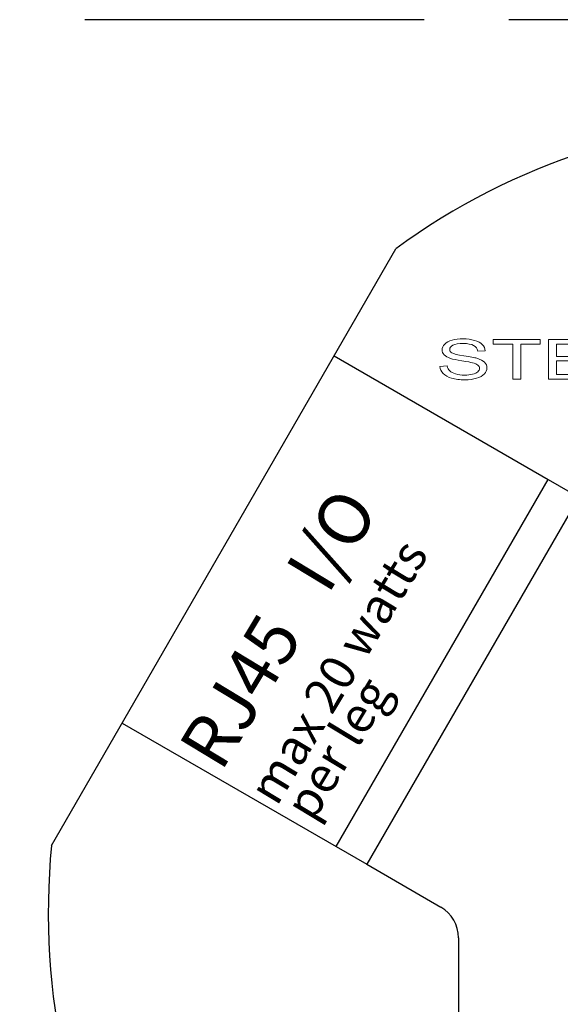
# Model space of a CAD drawing. Units: inches. Extents: x -48.9 to 27.9, y -180.3 to -159.4.
# Drawn here: x 22.7 to 23.6, y -161.8 to -160.1 of the extents above; entities that cross this region are included whole.
import ezdxf

# ---------------------------------------------------------------- set-up
doc = ezdxf.new("R2010")
doc.units = ezdxf.units.IN
doc.header["$MEASUREMENT"] = 0
doc.linetypes.add('ACAD_ISO02W100', pattern=[15, 12, -3])
doc.layers.add('Layer 1', color=7, linetype='Continuous')
doc.styles.get("Standard").update_dxf_attribs({"font": 'Eurosti.TTF'})

# ---------------------------------------------------------------- blocks, each defined once
blk = doc.blocks.new('STEWART AUDIO Logo - Black & White')
at = {"layer": 'Layer 1', "lineweight": 0}
for points in [[(0.0861, 0), (0.0861, 0.0617), (0.063, 0.0617), (0.063, 0.07), (0.1185, 0.07), (0.1185, 0.0617), (0.0954, 0.0617), (0.0954, 0), (0.0861, 0)], [(0.1282, 0), (0.1282, 0.07), (0.1788, 0.07), (0.1788, 0.0617), (0.1375, 0.0617), (0.1375, 0.0402), (0.1762, 0.0402), (0.1762, 0.0321), (0.1375, 0.0321), (0.1375, 0.0083), (0.1804, 0.0083), (0.1804, 0), (0.1282, 0)]]:
    blk.add_lwpolyline(points, dxfattribs=at)
blk.add_open_spline([(0, 0.0225), (0, 0.0225), (0.0087, 0.0233), (0.0087, 0.0233), (0.0091, 0.0197), (0.0101, 0.0169), (0.0116, 0.0146), (0.0131, 0.0124), (0.0155, 0.0106), (0.0186, 0.0092), (0.0218, 0.0078), (0.0254, 0.0071), (0.0294, 0.0071), (0.0329, 0.0071), (0.036, 0.0077), (0.0387, 0.0087), (0.0414, 0.0097), (0.0435, 0.0112), (0.0448, 0.013), (0.0461, 0.0148), (0.0468, 0.0168), (0.0468, 0.019), (0.0468, 0.0212), (0.0461, 0.0231), (0.0449, 0.0247), (0.0436, 0.0264), (0.0415, 0.0277), (0.0385, 0.0289), (0.0367, 0.0296), (0.0325, 0.0308), (0.0261, 0.0323), (0.0197, 0.0338), (0.0152, 0.0353), (0.0126, 0.0366), (0.0093, 0.0384), (0.0068, 0.0405), (0.0051, 0.0431), (0.0035, 0.0457), (0.0027, 0.0486), (0.0027, 0.0518), (0.0027, 0.0554), (0.0037, 0.0587), (0.0057, 0.0618), (0.0077, 0.0648), (0.0106, 0.0672), (0.0144, 0.0688), (0.0183, 0.0704), (0.0225, 0.0712), (0.0273, 0.0712), (0.0325, 0.0712), (0.037, 0.0703), (0.041, 0.0686), (0.0449, 0.0669), (0.048, 0.0645), (0.0501, 0.0612), (0.0522, 0.058), (0.0534, 0.0543), (0.0536, 0.0502), (0.0536, 0.0502), (0.0447, 0.0496), (0.0447, 0.0496), (0.0442, 0.054), (0.0426, 0.0573), (0.0399, 0.0596), (0.0371, 0.0618), (0.033, 0.063), (0.0277, 0.063), (0.0221, 0.063), (0.018, 0.0619), (0.0154, 0.0599), (0.0129, 0.0579), (0.0116, 0.0554), (0.0116, 0.0525), (0.0116, 0.05), (0.0125, 0.0479), (0.0143, 0.0463), (0.0161, 0.0447), (0.0207, 0.043), (0.0283, 0.0413), (0.0358, 0.0396), (0.0409, 0.0381), (0.0437, 0.0369), (0.0478, 0.035), (0.0508, 0.0326), (0.0527, 0.0297), (0.0547, 0.0268), (0.0556, 0.0235), (0.0556, 0.0197), (0.0556, 0.016), (0.0546, 0.0125), (0.0525, 0.0092), (0.0504, 0.0059), (0.0473, 0.0034), (0.0433, 0.0015), (0.0393, -0.0003), (0.0348, -0.0012), (0.0298, -0.0012), (0.0235, -0.0012), (0.0182, -0.0003), (0.0139, 0.0016), (0.0096, 0.0034), (0.0063, 0.0062), (0.0038, 0.0099), (0.0014, 0.0136), (0.0001, 0.0178), (0, 0.0225)], degree=3, knots=[0, 0, 0, 0, 1, 1, 1, 2, 2, 2, 3, 3, 3, 4, 4, 4, 5, 5, 5, 6, 6, 6, 7, 7, 7, 8, 8, 8, 9, 9, 9, 10, 10, 10, 11, 11, 11, 12, 12, 12, 13, 13, 13, 14, 14, 14, 15, 15, 15, 16, 16, 16, 17, 17, 17, 18, 18, 18, 19, 19, 19, 20, 20, 20, 21, 21, 21, 22, 22, 22, 23, 23, 23, 24, 24, 24, 25, 25, 25, 26, 26, 26, 27, 27, 27, 28, 28, 28, 29, 29, 29, 30, 30, 30, 31, 31, 31, 32, 32, 32, 33, 33, 33, 34, 34, 34, 35, 35, 35, 35], dxfattribs=at)

msp = doc.modelspace()

# ---------------------------------------------------------------- linework, layer by layer
for p, q in [((22.7357, -161.5592), (23.3451, -160.5037)), ((23.2357, -160.6932), (23.6146, -160.9119)), ((23.2396, -161.5614), (23.6146, -160.9119)), ((23.6146, -160.9119), (23.6687, -160.9432)), ((23.6687, -160.9432), (23.2937, -161.5927)), ((22.8607, -161.3427), (23.2396, -161.5614)), ((23.2396, -161.5614), (23.2937, -161.5927)), ((23.2937, -161.5927), (23.4248, -161.6684)), ((23.4561, -161.7225), (23.4561, -162.3666))]:
    msp.add_line(p, q)
at = {"linetype": 'ACAD_ISO02W100', "ltscale": 0.05}
msp.add_lwpolyline([(-3.2423, -168.1335), (27.895, -168.1335), (27.895, -160.0984), (-3.2423, -160.0984)], close=True, dxfattribs=at)
for centre, radius, start, end in [((24.0482, -161.4622), 1.1887, 53.7369, 126.2631), ((23.9674, -161.678), 1.2374, 174.4901, 245.5099), ((23.3936, -161.7225), 0.0625, 0, 60)]:
    msp.add_arc(centre, radius, start, end)

# ---------------------------------------------------------------- block references
at = {"xscale": 1.5}
msp.add_blockref('STEWART AUDIO Logo - Black & White', (23.423, -160.7343), dxfattribs=at)

# ---------------------------------------------------------------- texts
at = {"attachment_point": 1, "rotation": 58.9282}
for s, insert, char_height in [('\\pi0.13975;{\\Q0.1;\\T0.75;RJ45   I/O}', (22.9515, -161.3951), 0.090909), ('\\pi0.14357;{\\Q0.1;\\T0.85;max 20 watts}', (23.0763, -161.4672), 0.0625), ('\\pi0.26652;{\\Q0.1;\\T0.85;per leg}', (23.1364, -161.5019), 0.0625)]:
    msp.add_mtext_dynamic_manual_height_columns(s, width=0.749983, gutter_width=1, heights=[0], dxfattribs=dict(at, insert=insert, char_height=char_height))

doc.saveas('drawing.dxf')
